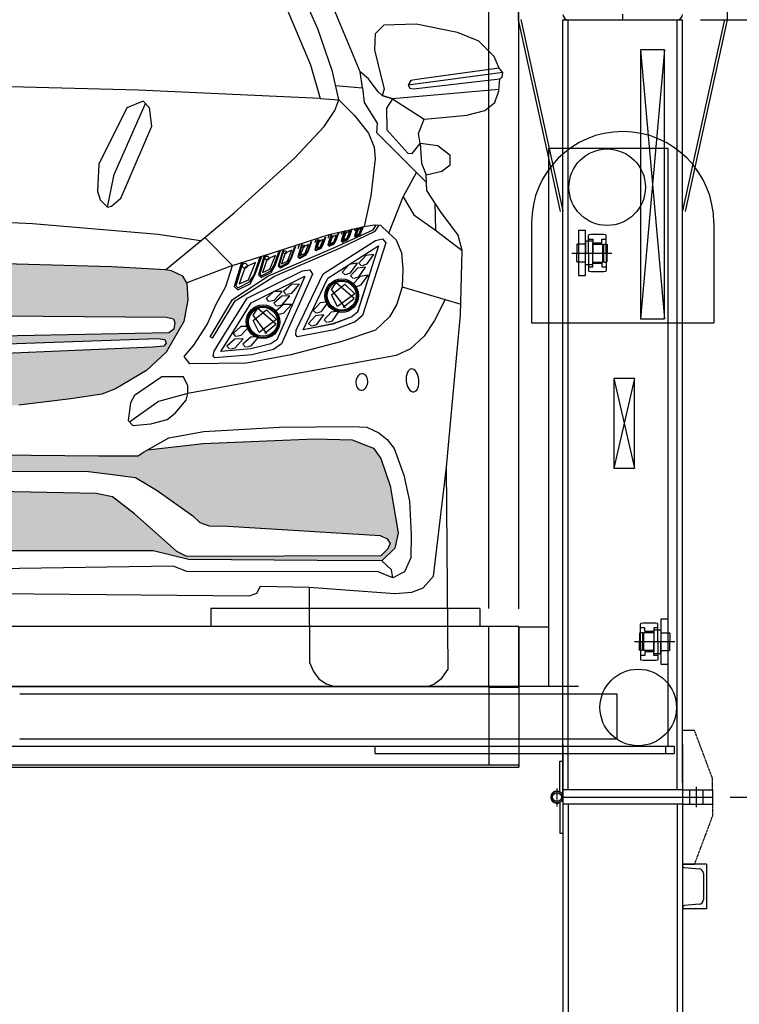
# Model space of a CAD drawing. Units: millimetres. Extents: x -650 to 13031, y 335 to 9785.
# Drawn here: x 7235 to 8439, y 3972 to 5619 of the extents above; entities that cross this region are included whole.
import ezdxf

# ---------------------------------------------------------------- set-up
doc = ezdxf.new("R2010")
doc.units = ezdxf.units.MM
doc.linetypes.add('ACAD_ISO08W100', pattern=[36, 24, -3, 6, -3])
doc.linetypes.add('CENTER', pattern=[2, 1.25, -0.25, 0.25, -0.25])
for name, color, linetype in [('00_H_Frame', 7, 'Continuous'), ('00_J_FRAME', 3, 'Continuous'), ('C63S', 8, 'Continuous'), ('scale', 7, 'Continuous'), ('パレット_標準', 6, 'Continuous')]:
    doc.layers.add(name, color=color, linetype=linetype)
doc.dimstyles.get("Standard").update_dxf_attribs({"dimtxt": 0.18, "dimasz": 0.18, "dimexe": 0.18, "dimexo": 0.0625, "dimgap": 0.09, "dimtad": 0, "dimtih": 1, "dimtoh": 1, "dimdec": 4, "dimzin": 0, "dimdsep": 46, "dimtxsty": 'Standard', "dimcen": 0.09, "dimadec": 0, "dimazin": 0, "dimtfac": 1, "dimtdec": 4, "dimtofl": 0, "dimtmove": 0, "dimatfit": 3, "dimfxl": 1, "dimtolj": 1, "dimtzin": 0, "dimarcsym": 0})

# ---------------------------------------------------------------- blocks, each defined once
blk = doc.blocks.new('*D22')
at = {"layer": 'Defpoints', "color": 0, "transparency": 16777216}
for p in [(8069.8, 6375.9), (6019.8, 4604.2, 156), (8069.8, 4603.9, 312)]:
    blk.add_point(p, dxfattribs=at)
at = {"layer": 'scale', "color": 0, "lineweight": -2, "transparency": 16777216}
for p, q in [((6019.8, 4634.2), (6019.8, 6405.9)), ((8069.8, 4633.9), (8069.8, 6405.9)), ((6049.8, 6375.9), (8039.8, 6375.9))]:
    blk.add_line(p, q, dxfattribs=at)
at = {"layer": 'scale', "color": 0, "transparency": 16777216}
for points in [[(6049.8, 6380.9), (6049.8, 6370.9), (6019.8, 6375.9)], [(8039.8, 6380.9), (8039.8, 6370.9), (8069.8, 6375.9)]]:
    blk.add_solid(points, dxfattribs=at)
at = {"layer": 'scale', "color": 0, "transparency": 16777216, "insert": (7044.8, 6434.1), "char_height": 85, "attachment_point": 5}
blk.add_mtext('{\\fMS PGothic|b0|i0|c128|p50;パレット外寸}2050', dxfattribs=at)
blk = doc.blocks.new('*D23')
at = {"layer": 'Defpoints', "color": 0, "transparency": 16777216}
for p in [(6069.8, 6192.1), (6069.8, 4604.2, 156), (8019.8, 4604.2, 156)]:
    blk.add_point(p, dxfattribs=at)
at = {"layer": 'scale', "color": 0, "lineweight": -2, "transparency": 16777216}
for p, q in [((6069.8, 4634.2), (6069.8, 6222.1)), ((8019.8, 4634.2), (8019.8, 6222.1)), ((7989.8, 6192.1), (6099.8, 6192.1))]:
    blk.add_line(p, q, dxfattribs=at)
at = {"layer": 'scale', "color": 0, "transparency": 16777216}
for points in [[(6099.8, 6197.1), (6099.8, 6187.1), (6069.8, 6192.1)], [(7989.8, 6197.1), (7989.8, 6187.1), (8019.8, 6192.1)]]:
    blk.add_solid(points, dxfattribs=at)
at = {"layer": 'scale', "color": 0, "transparency": 16777216, "insert": (7044.8, 6249.8), "char_height": 85, "attachment_point": 5}
blk.add_mtext('{\\fMS PGothic|b0|i0|c128|p50;パレット内寸}1950', dxfattribs=at)
blk = doc.blocks.new('*D24')
at = {"layer": 'Defpoints', "color": 0, "transparency": 16777216}
for p in [(8418.8, 6575), (8418.8, 5768.9, 234), (6019.8, 4851.1)]:
    blk.add_point(p, dxfattribs=at)
at = {"layer": 'scale', "color": 0, "lineweight": -2, "transparency": 16777216}
for p, q in [((6019.8, 4881.1), (6019.8, 6605)), ((8418.8, 5798.9), (8418.8, 6605)), ((6049.8, 6575), (8388.8, 6575))]:
    blk.add_line(p, q, dxfattribs=at)
at = {"layer": 'scale', "color": 0, "transparency": 16777216}
for points in [[(6049.8, 6580), (6049.8, 6570), (6019.8, 6575)], [(8388.8, 6580), (8388.8, 6570), (8418.8, 6575)]]:
    blk.add_solid(points, dxfattribs=at)
at = {"layer": 'scale', "color": 0, "transparency": 16777216, "insert": (7219.3, 6638.7), "char_height": 85, "attachment_point": 5}
blk.add_mtext('{\\fMS PGothic|b0|i0|c128|p50;装置最大横幅}2400', dxfattribs=at)
blk = doc.blocks.new('*D25')
at = {"layer": 'Defpoints', "color": 0, "transparency": 16777216}
for p in [(8343.8, 5843.9, 234), (8343.8, 5618.9, 234), (8701.2, 5618.9)]:
    blk.add_point(p, dxfattribs=at)
at = {"layer": 'scale', "color": 0, "lineweight": -2, "transparency": 16777216}
for p, q in [((8373.8, 5843.9), (8731.2, 5843.9)), ((8701.2, 5813.9), (8701.2, 5648.9)), ((8373.8, 5618.9), (8731.2, 5618.9))]:
    blk.add_line(p, q, dxfattribs=at)
at = {"layer": 'scale', "color": 0, "transparency": 16777216}
for points in [[(8696.2, 5813.9), (8706.2, 5813.9), (8701.2, 5843.9)], [(8696.2, 5648.9), (8706.2, 5648.9), (8701.2, 5618.9)]]:
    blk.add_solid(points, dxfattribs=at)
at = {"layer": 'scale', "color": 0, "transparency": 16777216, "insert": (8653.7, 5755.6), "char_height": 85, "attachment_point": 5, "rotation": 90}
blk.add_mtext('225', dxfattribs=at)
blk = doc.blocks.new('*D26')
at = {"layer": 'Defpoints', "color": 0, "transparency": 16777216}
for p in [(8343.8, 5618.9, 78), (8393.8, 4318.9, 78), (8701.2, 4318.9)]:
    blk.add_point(p, dxfattribs=at)
at = {"layer": 'scale', "color": 0, "lineweight": -2, "transparency": 16777216}
for p, q in [((8373.8, 5618.9), (8731.2, 5618.9)), ((8701.2, 5588.9), (8701.2, 4348.9)), ((8423.8, 4318.9), (8731.2, 4318.9))]:
    blk.add_line(p, q, dxfattribs=at)
at = {"layer": 'scale', "color": 0, "transparency": 16777216}
for points in [[(8696.2, 5588.9), (8706.2, 5588.9), (8701.2, 5618.9)], [(8696.2, 4348.9), (8706.2, 4348.9), (8701.2, 4318.9)]]:
    blk.add_solid(points, dxfattribs=at)
at = {"layer": 'scale', "color": 0, "transparency": 16777216, "insert": (8653.7, 4968.9), "char_height": 85, "attachment_point": 5, "rotation": 90}
blk.add_mtext('1300', dxfattribs=at)
blk = doc.blocks.new('*D27')
at = {"layer": 'Defpoints', "color": 0, "transparency": 16777216}
for p in [(8497.8, 4318.9), (8701.2, 4318.9), (8343.8, 2118.9, 78)]:
    blk.add_point(p, dxfattribs=at)
at = {"layer": 'scale', "color": 0, "lineweight": -2, "transparency": 16777216}
for p, q in [((8527.8, 4318.9), (8731.2, 4318.9)), ((8701.2, 2148.9), (8701.2, 4288.9)), ((8373.8, 2118.9), (8731.2, 2118.9))]:
    blk.add_line(p, q, dxfattribs=at)
at = {"layer": 'scale', "color": 0, "transparency": 16777216}
for points in [[(8696.2, 4288.9), (8706.2, 4288.9), (8701.2, 4318.9)], [(8696.2, 2148.9), (8706.2, 2148.9), (8701.2, 2118.9)]]:
    blk.add_solid(points, dxfattribs=at)
at = {"layer": 'scale', "color": 0, "transparency": 16777216, "insert": (8653.7, 3218.9), "char_height": 85, "attachment_point": 5, "rotation": 90}
blk.add_mtext('2200', dxfattribs=at)
blk = doc.blocks.new('C63S 正面')
at = {"layer": 'C63S'}
h = blk.add_hatch(dxfattribs=at)
h.set_pattern_fill('HONEY', color=8, scale=2)
h.set_pattern_definition([(0, (29136.4103, -9399.699), (9.525, 5.4992613), [6.35, -12.7]), (120, (29136.4103, -9399.699), (-9.525, 5.4992613), [6.35, -12.7]), (60, (29136.4103, -9399.699), (2e-08, 10.9985226), [-12.7, 6.35])])
h.paths.add_polyline_path([(50275.6, 225.4), (50275.6, 264), (50440.6, 259.4), (50620.3, 254.3), (50710.1, 249.3), (50720.1, 248), (50739, 238.9), (50745.4, 227.6), (50747.4, 199.5), (50740.7, 163.2), (50711.1, 111.6), (50678.3, 81.3), (50626.4, 50.5), (50603.2, 41.6), (50551.6, 33.4), (50464.2, 23.2), (50275.6, 10.9), (50275.6, 43.9, 0.337718), (50363.1, 110.6), (50370.1, 107.2), (50379.8, 106.9), (50688.5, 120.1), (50707.2, 121.6), (50710.8, 126.7), (50708.8, 133), (50697.2, 134.5), (50370.8, 123.3), (50365, 119.5, 0.041805), (50366.3, 134.6, 0.016213), (50366.1, 140.5), (50376.8, 137.2), (50715.4, 144.3), (50723.8, 150), (50725.5, 161.1), (50723.3, 167.2), (50711.7, 170.1), (50366.7, 173.2), (50359.1, 170.1, 0.300861)])
h.paths.add_polyline_path([(50659.8, -98), (50621.3, -93), (50581, -87.8), (50275.6, -87), (50275.6, -59.2), (50597.9, -61.4), (50664.3, -61.9), (50673.1, -55.6), (50679.7, -51.8), (50772.8, -41.1), (50959.9, -33.5), (51022.5, -34.9), (51040.4, -42), (51058.1, -49), (51070.3, -66), (51085.9, -112.1), (51099.2, -190.4), (51093.8, -216.3), (51071.7, -237.1), (50963.9, -236.8), (50748.5, -235.3), (50689.3, -220.3), (50275.6, -220.3), (50275.6, -121.3), (50413.3, -121.3), (50594.1, -124.8), (50621.4, -130.1), (50658, -158.5), (50728.6, -221.7), (50745.8, -230.3), (51070, -228.8), (51081.9, -217.3), (51085.9, -208.4), (51080.8, -200.4), (51069, -195), (50814, -179.5), (50782.8, -178.8), (50767.3, -172.9), (50755.9, -162.2), (50695.7, -119.6)])
at = {"layer": 'C63S', "color": 8}
for p, q in [((50964.6, 652.7), (50928.8, 734)), ((51004.9, 654.2), (50974.5, 727.3)), ((51004.9, 654.2), (50974.5, 727.3)), ((50897.7, 722.7), (50952.5, 592.5)), ((51129.1, 660.3), (51075.4, 658.6)), ((51129.1, 660.3), (51075.4, 658.6)), ((51198.6, 646.2), (51129.1, 660.3)), ((51198.6, 646.2), (51129.1, 660.3)), ((50989.3, 581.3), (50964.6, 652.7)), ((51035.5, 580.3), (51004.9, 654.2)), ((51035.5, 580.3), (51004.9, 654.2)), ((51060.6, 644.3), (51059.8, 617.5)), ((51060.6, 644.3), (51059.8, 617.5)), ((51075.4, 658.6), (51060.6, 644.3)), ((51075.4, 658.6), (51060.6, 644.3)), ((51234.4, 632), (51198.6, 646.2)), ((51234.4, 632), (51198.6, 646.2)), ((51260, 606.3), (51234.4, 632)), ((51260, 606.3), (51234.4, 632)), ((51059.8, 617.5), (51065.9, 592)), ((51059.8, 617.5), (51065.9, 592)), ((51268.4, 586.6), (51260, 606.3)), ((51268.4, 586.6), (51260, 606.3)), ((50952.5, 592.5), (50968.8, 536.2)), ((50999.9, 533.7), (50989.3, 581.3)), ((51049.6, 569.1), (51035.5, 580.3)), ((51049.6, 569.1), (51035.5, 580.3)), ((51039.3, 553.7), (51035.5, 580.3)), ((51065.9, 592), (51075.6, 551.3)), ((51065.9, 592), (51075.6, 551.3)), ((51274.3, 579.5), (51116, 558.4)), ((51274.3, 579.5), (51116, 558.4)), ((51268.4, 586.6), (51134.5, 568.4)), ((51268.4, 586.6), (51134.5, 568.4)), ((51274.3, 579.5), (51268.4, 586.6)), ((51274.3, 579.5), (51268.4, 586.6)), ((51273.4, 572), (51274.3, 579.5)), ((51273.4, 572), (51274.3, 579.5)), ((51065.7, 547), (51049.6, 569.1)), ((51065.7, 547), (51049.6, 569.1)), ((51117.2, 560.3), (51116, 558.4)), ((51117.2, 560.3), (51116, 558.4)), ((51120.6, 565.8), (51117.2, 560.3)), ((51120.6, 565.8), (51117.2, 560.3)), ((51134.5, 568.4), (51120.6, 565.8)), ((51134.5, 568.4), (51120.6, 565.8)), ((51124.7, 552.3), (51269.1, 569)), ((51124.7, 552.3), (51269.1, 569)), ((51267.5, 548.7), (51269.1, 569)), ((51267.5, 548.7), (51269.1, 569)), ((51269.1, 569), (51273.4, 572)), ((51269.1, 569), (51273.4, 572)), ((50664.8, 550.1), (50275.6, 559.6)), ((50968.8, 536.2), (50664.8, 550.1)), ((50994.6, 557.5), (51039.3, 553.7)), ((51039.3, 553.7), (51042.6, 529.5)), ((51072.5, 541.2), (51065.7, 547)), ((51072.5, 541.2), (51065.7, 547)), ((51075.6, 551.3), (51072.5, 541.2)), ((51075.6, 551.3), (51072.5, 541.2)), ((51267.7, 550.9), (51089.6, 535.4)), ((51116, 558.4), (51118.7, 553.1)), ((51116, 558.4), (51118.7, 553.1)), ((51118.7, 553.1), (51124.7, 552.3)), ((51118.7, 553.1), (51124.7, 552.3)), ((51261.1, 529.2), (51267.5, 548.7)), ((51261.1, 529.2), (51267.5, 548.7)), ((50624.1, 408.6), (50676.3, 527.6)), ((50672.8, 531.3), (50645.1, 520.6)), ((50683.2, 520.4), (50672.8, 531.3)), ((50968.8, 536.2), (50999.9, 533.7)), ((50993.3, 515.6), (50999.9, 533.7)), ((50999.9, 533.7), (51026.3, 507.7)), ((51042.6, 529.5), (51064.2, 494.9)), ((51089.6, 535.4), (51072.3, 540.8)), ((51072.3, 540.8), (51089.6, 535.4)), ((51089.6, 535.4), (51079.6, 519.8)), ((51089.6, 535.4), (51142.5, 501.6)), ((51244.2, 515.9), (51261.1, 529.2)), ((51244.2, 515.9), (51261.1, 529.2)), ((50645.1, 520.6), (50598.1, 425.9)), ((50687.2, 489.9), (50683.2, 520.4)), ((50975.2, 489), (50993.3, 515.6)), ((51079.6, 519.8), (51080.5, 483.5)), ((51214.1, 508), (51244.2, 515.9)), ((51214.1, 508), (51244.2, 515.9)), ((51026.3, 507.7), (51049.7, 477.7)), ((51064.2, 494.9), (51062.9, 479.3)), ((51133.4, 477.3), (51142.5, 501.6)), ((51133.4, 477.3), (51142.5, 501.6)), ((51142.5, 501.6), (51179.6, 504.9)), ((51142.5, 501.6), (51179.6, 504.9)), ((51179.6, 504.9), (51214.1, 508)), ((51179.6, 504.9), (51214.1, 508)), ((50644.9, 391.2), (50687.2, 489.9)), ((50925.7, 435.9), (50975.2, 489)), ((51049.7, 477.7), (51058.9, 454.3)), ((51062.9, 479.3), (51146.6, 395.2)), ((51080.5, 483.5), (51115.4, 444.4)), ((51135.8, 460.8), (51133.4, 477.3)), ((51135.8, 460.8), (51133.4, 477.3)), ((51058.9, 454.3), (51060.6, 434.9)), ((51122.4, 444.1), (51135.8, 460.8)), ((51165.6, 456.8), (51135.8, 460.8)), ((51165.6, 456.8), (51135.8, 460.8)), ((51135.8, 460.8), (51138.4, 428)), ((51186.3, 440.6), (51165.6, 456.8)), ((51186.3, 440.6), (51165.6, 456.8)), ((50825, 344.7), (50925.7, 435.9)), ((51060.6, 434.9), (51053.4, 373)), ((51115.4, 444.4), (51122.4, 444.1)), ((51186, 425.1), (51186.3, 440.6)), ((51186, 425.1), (51186.3, 440.6)), ((50598.1, 425.9), (50596, 380.8)), ((51107.5, 371.4), (51130, 411.9)), ((51138.4, 428), (51146.3, 408)), ((51146.3, 408), (51172.2, 414.2)), ((51146.3, 408), (51172.2, 414.2)), ((51172.2, 414.2), (51186, 425.1)), ((51172.2, 414.2), (51186, 425.1)), ((50612.7, 354.3), (50624.1, 408.6)), ((51147, 382.3), (51146.3, 408)), ((51147, 382.3), (51146.3, 408)), ((50596, 380.8), (50600.5, 366.4)), ((50635.4, 369.4), (50644.9, 391.2)), ((51169.9, 347.2), (51147, 382.3)), ((51169.9, 347.2), (51147, 382.3)), ((50600.5, 366.4), (50612.7, 354.3)), ((50619.8, 355.7), (50635.4, 369.4)), ((51053.4, 373), (51042.3, 321.9)), ((51083.7, 310.9), (51107.5, 371.4)), ((51107.5, 371.4), (51125.6, 341.3)), ((50612.7, 354.3), (50619.8, 355.7)), ((51160.5, 361.6), (51161.9, 315.5)), ((51199.4, 307.4), (51169.9, 347.2)), ((51199.4, 307.4), (51169.9, 347.2)), ((50487.5, 326.4), (50275.6, 335.8)), ((50775.5, 303.6), (50825, 344.7)), ((51125.6, 341.3), (51161.9, 315.5)), ((50697.5, 308.6), (50487.5, 326.4)), ((50984, 308.5), (51042.3, 321.9)), ((50992.8, 286.9), (51057.4, 316.3)), ((51002.7, 286.2), (51061, 314.2)), ((51008.8, 314.1), (51003.9, 297.7)), ((51004.5, 309), (51006.4, 314)), ((51009.7, 314.4), (51005, 298.2)), ((51017.4, 305.8), (51021.6, 318.2)), ((51018.1, 305.8), (51021.3, 314.6)), ((51021.3, 314.6), (51022.8, 318.5)), ((51030.1, 318.9), (51026.2, 305.7)), ((51026.7, 314.8), (51028.1, 318.7)), ((51030.8, 319.1), (51027, 306.1)), ((51037, 312.2), (51040.4, 322.1)), ((51037.5, 312.2), (51040.1, 319.2)), ((51040.1, 319.2), (51041.3, 322.4)), ((51042.3, 321.9), (51059.1, 324.6)), ((51057.4, 316.3), (51062.3, 324.4)), ((51059.1, 324.6), (51069.7, 323.9)), ((51061, 314.2), (51067.2, 324.1)), ((51069.7, 323.9), (51083.7, 310.9)), ((51161.9, 315.5), (51206.4, 282)), ((50768.4, 297.7), (50697.5, 308.6)), ((50710.1, 249.3), (50775.5, 303.6)), ((50775.5, 303.6), (50822.2, 256.7)), ((50889.2, 277.9), (50984, 308.5)), ((50948.1, 281.3), (50953.4, 296.7)), ((50953, 292.3), (50954.9, 297.2)), ((50964.4, 300.1), (50959.5, 283.6)), ((50960.1, 295), (50961.9, 299.9)), ((50965.3, 300.3), (50960.6, 284.1)), ((50973, 291.8), (50977.2, 304.1)), ((50973.7, 291.7), (50976.9, 300.5)), ((50976.9, 300.5), (50978.4, 304.5)), ((50986.4, 307.4), (50981.5, 291)), ((50982.2, 302.4), (50984, 307.3)), ((50987.3, 307.7), (50982.6, 291.5)), ((50992, 294.4), (50995, 299.2)), ((50992.3, 293), (50995.7, 299.1)), ((50995, 299.2), (50999.3, 311.5)), ((50995.7, 299.1), (50998.9, 307.9)), ((50998.9, 307.9), (51000.4, 311.9)), ((51003.9, 297.7), (51006.2, 295.5)), ((51005, 298.2), (51006.2, 296.9)), ((51006.2, 296.9), (51014.4, 301)), ((51006.2, 295.5), (51014.7, 299.7)), ((51014.4, 301), (51017.4, 305.8)), ((51014.7, 299.7), (51018.1, 305.8)), ((51026.2, 305.7), (51028, 304)), ((51027, 306.1), (51028, 305.1)), ((51028, 305.1), (51034.6, 308.4)), ((51028, 304), (51034.8, 307.3)), ((51034.6, 308.4), (51037, 312.2)), ((51034.8, 307.3), (51037.5, 312.2)), ((51083.7, 310.9), (51096.1, 299.6)), ((51096.1, 299.6), (51104.8, 277.8)), ((51206.4, 282), (51199.4, 307.4)), ((51206.4, 282), (51199.4, 307.4)), ((50882.4, 239.3), (50992.8, 286.9)), ((50891.9, 257), (50900.1, 281)), ((50892.3, 238.6), (51002.7, 286.2)), ((50906.2, 282), (50898.5, 256.3)), ((50899.5, 274), (50902.4, 281.8)), ((50907.5, 282.4), (50900.2, 257.1)), ((50919.6, 269.1), (50926.2, 288.3)), ((50920.7, 269), (50925.8, 282.7)), ((50925.8, 282.7), (50928, 288.9)), ((50937.4, 291.7), (50931.3, 271.1)), ((50932.1, 285.3), (50934.3, 291.5)), ((50938.5, 292), (50932.6, 271.8)), ((50944.4, 275.3), (50948.1, 281.3)), ((50944.7, 273.7), (50949, 281.2)), ((50949, 281.2), (50953, 292.3)), ((50959.5, 283.6), (50961.8, 281.5)), ((50960.6, 284.1), (50961.8, 282.8)), ((50961.8, 282.8), (50970, 287)), ((50961.8, 281.5), (50970.3, 285.6)), ((50970, 287), (50973, 291.8)), ((50970.3, 285.6), (50973.7, 291.7)), ((50981.5, 291), (50983.8, 288.8)), ((50982.6, 291.5), (50983.8, 290.2)), ((50983.8, 290.2), (50992, 294.4)), ((50983.8, 288.8), (50992.3, 293)), ((51203.4, 174.3), (51206.4, 282)), ((51203.4, 174.3), (51206.4, 282)), ((50822.2, 256.7), (50889.2, 277.9)), ((50858, 241.2), (50868.3, 271.3)), ((50875.1, 273.1), (50865.5, 241)), ((50876.8, 273.6), (50867.6, 242)), ((50867.6, 262.5), (50871.1, 272.2)), ((50893.2, 256.8), (50899.5, 274)), ((50914.9, 261.6), (50919.6, 269.1)), ((50915.4, 259.5), (50920.7, 269)), ((50931.3, 271.1), (50934.2, 268.4)), ((50932.6, 271.8), (50934.1, 270.1)), ((50934.1, 270.1), (50944.4, 275.3)), ((50934.2, 268.4), (50944.7, 273.7)), ((51104.8, 277.8), (51107.1, 250.5)), ((50620.3, 254.3), (50440.6, 259.4)), ((50710.1, 249.3), (50620.3, 254.3)), ((50720.1, 248), (50710.1, 249.3)), ((50739, 238.9), (50720.1, 248)), ((50822.2, 256.7), (50745.4, 227.6)), ((50810.9, 221.3), (50822.2, 256.7)), ((50837, 261.4), (50825, 221.3)), ((50839.1, 262), (50827.7, 222.5)), ((50859.6, 241), (50867.6, 262.5)), ((50870, 239.5), (50886, 247.6)), ((50886, 247.6), (50891.9, 257)), ((50886.6, 245), (50893.2, 256.8)), ((50898.5, 256.3), (50902.2, 252.9)), ((50900.2, 257.1), (50902.1, 255.1)), ((50902.1, 255.1), (50914.9, 261.6)), ((50902.2, 252.9), (50915.4, 259.5)), ((51107.1, 250.5), (51105.9, 220.9)), ((50745.4, 227.6), (50739, 238.9)), ((50822.2, 199.7), (50882.4, 239.3)), ((50826.4, 197.3), (50892.3, 238.6)), ((50850.7, 229.5), (50858, 241.2)), ((50851.4, 226.2), (50859.6, 241)), ((50865.5, 241), (50870, 236.8)), ((50867.6, 242), (50870, 239.5)), ((50870, 236.8), (50886.6, 245)), ((50745.4, 227.6), (50747.4, 199.5)), ((50794.9, 191.8), (50810.9, 221.3)), ((50825, 221.3), (50830.7, 215.9)), ((50827.7, 222.5), (50830.7, 219.3)), ((50830.7, 219.3), (50850.7, 229.5)), ((50830.7, 215.9), (50851.4, 226.2)), ((51105.9, 220.9), (51096.8, 191.8)), ((51105.9, 220.9), (51178, 199.8)), ((50747.4, 199.5), (50740.7, 163.2)), ((50784.5, 137.5), (50822.2, 199.7)), ((51178, 199.8), (51160.2, 164.8)), ((51178, 199.8), (51203.9, 192.2)), ((50779.8, 157.7), (50794.9, 191.8)), ((50788.7, 135.2), (50826.4, 197.3)), ((51096.8, 191.8), (51084.7, 171)), ((51084.7, 171), (51061.5, 148.7)), ((51160.2, 164.8), (51142.7, 138.3)), ((51190.1, 29.3), (51203.4, 174.3)), ((51190.1, 29.3), (51203.4, 174.3)), ((50740.7, 163.2), (50711.1, 111.6)), ((50757.2, 123.3), (50779.8, 157.7)), ((51061.5, 148.7), (51004.8, 129.4)), ((50370.8, 123.3), (50697.2, 134.5)), ((50697.2, 134.5), (50708.8, 133)), ((50708.8, 133), (50710.8, 126.7)), ((50788.7, 135.2), (50784.5, 137.5)), ((51142.7, 138.3), (51119.7, 117.3)), ((50688.5, 120.1), (50379.8, 106.9)), ((50707.2, 121.6), (50688.5, 120.1)), ((50710.8, 126.7), (50707.2, 121.6)), ((50741.2, 104.3), (50757.2, 123.3)), ((51004.8, 129.4), (50919.8, 107.4)), ((51119.7, 117.3), (51096.1, 105.9)), ((50711.1, 111.6), (50678.3, 81.3)), ((50750.6, 92.3), (50741.2, 104.3)), ((50919.8, 107.4), (50845.5, 93.5)), ((51096.1, 105.9), (51032, 94.3)), ((50845.5, 93.5), (50750.6, 92.3)), ((51032, 94.3), (50869.6, 64.8)), ((50678.3, 81.3), (50626.4, 50.5)), ((50703.7, 70.2), (50657.9, 39.2)), ((50739.8, 70.2), (50703.7, 70.2)), ((50747.5, 55.6), (50739.8, 70.2)), ((50626.4, 50.5), (50603.2, 41.6)), ((50869.6, 64.8), (50747.3, 42.6)), ((50747.3, 42.6), (50747.5, 55.6)), ((50551.6, 33.4), (50464.2, 23.2)), ((50603.2, 41.6), (50551.6, 33.4)), ((50657.9, 39.2), (50651.3, 26.8)), ((50747.3, 42.6), (50698.2, 29.1)), ((50744.6, 31.3), (50747.3, 42.6)), ((50651.3, 26.8), (50647.5, -2.8)), ((50698.2, 29.1), (50649.8, -5.2)), ((50725.9, 9.6), (50744.6, 31.3)), ((51180, -80.8), (51190.1, 29.3)), ((51180, -80.8), (51190.1, 29.3)), ((50712.5, -0.8), (50725.9, 9.6)), ((50647.5, -2.8), (50655.2, -10.9)), ((50655.2, -10.9), (50685.1, -8.3)), ((50685.1, -8.3), (50712.5, -0.8)), ((50773.8, -20.8), (50900.5, -13.5)), ((50900.5, -13.5), (51022.5, -12.4)), ((51022.5, -12.4), (51046.8, -13.6)), ((51046.8, -13.6), (51066.6, -23.3)), ((50673.1, -55.6), (50715.3, -31.7)), ((50715.3, -31.7), (50773.8, -20.8)), ((51066.6, -23.3), (51080.9, -34.5)), ((50679.7, -51.8), (50772.8, -41.1)), ((50772.8, -41.1), (50959.9, -33.5)), ((50959.9, -33.5), (51022.5, -34.9)), ((51022.5, -34.9), (51040.4, -42)), ((51040.4, -42), (51058.1, -49)), ((51058.1, -49), (51070.3, -66)), ((51080.9, -34.5), (51092.5, -49.5)), ((50275.6, -59.2), (50597.9, -61.4)), ((50597.9, -61.4), (50664.3, -61.9)), ((50664.3, -61.9), (50673.1, -55.6)), ((51092.5, -49.5), (51108.9, -94.2)), ((51070.3, -66), (51085.9, -112.1)), ((51158.5, -262.9), (51180, -80.8)), ((51182.9, -418.4), (51180, -80.8)), ((51182.9, -418.4), (51180, -80.8)), ((50275.6, -87), (50581, -87.8)), ((50581, -87.8), (50621.3, -93)), ((50621.3, -93), (50659.8, -98)), ((50659.8, -98), (50695.7, -119.6)), ((51108.9, -94.2), (51118.1, -137.5)), ((51085.9, -112.1), (51099.2, -190.4)), ((50594.1, -124.8), (50413.3, -121.3)), ((50621.4, -130.1), (50594.1, -124.8)), ((50658, -158.5), (50621.4, -130.1)), ((50695.7, -119.6), (50755.9, -162.2)), ((51118.1, -137.5), (51121, -193.2)), ((50728.6, -221.7), (50658, -158.5)), ((50755.9, -162.2), (50767.3, -172.9)), ((50767.3, -172.9), (50782.8, -178.8)), ((50782.8, -178.8), (50814, -179.5)), ((50814, -179.5), (51069, -195)), ((51069, -195), (51080.8, -200.4)), ((51099.2, -190.4), (51093.8, -216.3)), ((51121, -193.2), (51120.3, -232.1)), ((51080.8, -200.4), (51085.9, -208.4)), ((51085.9, -208.4), (51081.9, -217.3)), ((50689.3, -220.3), (50275.6, -220.3)), ((50748.5, -235.3), (50689.3, -220.3)), ((50745.8, -230.3), (50728.6, -221.7)), ((51070, -228.8), (50745.8, -230.3)), ((51081.9, -217.3), (51070, -228.8)), ((51093.8, -216.3), (51071.7, -237.1)), ((50723, -246.4), (50275.6, -252.9)), ((50745.4, -254.9), (50723, -246.4)), ((50963.9, -236.8), (50748.5, -235.3)), ((51071.7, -237.1), (50963.9, -236.8)), ((51087.8, -252.4), (51071.7, -237.1)), ((51120.3, -232.1), (51109.8, -255.7)), ((51065.5, -255.7), (50745.4, -254.9)), ((51090.3, -265.9), (51065.5, -255.7)), ((51090.3, -265.9), (51087.8, -252.4)), ((51109.8, -255.7), (51090.3, -265.9)), ((51140.8, -282.4), (51158.5, -262.9)), ((50862.6, -291.5), (50869.1, -279.4)), ((50862.6, -291.5), (50869.1, -279.4)), ((50869.1, -279.4), (50950.4, -281.2)), ((50869.1, -279.4), (50950.4, -281.2)), ((50268.3, -290.7), (50849.9, -295.8)), ((50268.3, -290.7), (50849.9, -295.8)), ((50849.9, -295.8), (50862.6, -291.5)), ((50849.9, -295.8), (50862.6, -291.5)), ((50950.4, -281.2), (50950.8, -407.2)), ((50950.4, -281.2), (50950.8, -407.2)), ((50950.4, -281.2), (51093.9, -291.9)), ((51093.9, -291.9), (51122.1, -289.5)), ((51122.1, -289.5), (51140.8, -282.4)), ((50950.8, -407.2), (50957.3, -422.3)), ((50950.8, -407.2), (50957.3, -422.3)), ((50957.3, -422.3), (50966.3, -434.6)), ((50957.3, -422.3), (50966.3, -434.6)), ((51172.3, -433.6), (51182.9, -418.4)), ((51172.3, -433.6), (51182.9, -418.4)), ((50966.3, -434.6), (50979, -443.1)), ((50966.3, -434.6), (50979, -443.1)), ((50979, -443.1), (50993.2, -447.2)), ((50979, -443.1), (50993.2, -447.2)), ((51148.9, -447.2), (51158.8, -443.6)), ((51148.9, -447.2), (51158.8, -443.6)), ((51158.8, -443.6), (51172.3, -433.6)), ((51158.8, -443.6), (51172.3, -433.6)), ((51148.9, -447.2), (50993.2, -447.2)), ((51148.9, -447.2), (50993.2, -447.2))]:
    blk.add_line(p, q, dxfattribs=at)
for points in [[(51011.4, 311.1), (51007.3, 299.6), (51013.7, 302.5), (51018.3, 314.2), (51011.4, 311.1)], [(51032.2, 316.5), (51028.9, 307.3), (51034, 309.5), (51037.7, 318.9), (51032.2, 316.5)], [(50930.9, 137.3), (50928.1, 140.7), (50928.6, 148.3), (50942.7, 177.7), (50974, 242.6), (51061.4, 298.4), (51073.2, 301.3), (51078.6, 294.6), (51039.7, 173), (51027, 162.2), (50992.4, 149.2), (50930.9, 137.3)], [(50967, 297.1), (50962.9, 285.6), (50969.3, 288.4), (50973.9, 300.2), (50967, 297.1)], [(50989, 304.5), (50984.9, 293), (50991.4, 295.8), (50996, 307.5), (50989, 304.5)], [(50910.3, 277.4), (50903.9, 259.3), (50913.9, 263.8), (50921.1, 282.1), (50910.3, 277.4)], [(50940.7, 288), (50935.5, 273.6), (50943.5, 277.1), (50949.3, 291.8), (50940.7, 288)], [(50880.2, 267.3), (50872.2, 244.8), (50884.7, 250.4), (50893.7, 273.3), (50880.2, 267.3)], [(51039.5, 256.6), (51047.2, 259.2), (51058.7, 275.3), (51045.1, 273.5), (51033.3, 260.5), (51038.1, 256.1)], [(50792.2, 102), (50789.8, 105.7), (50791.1, 113.1), (50808.3, 140.8), (50846.5, 202), (50939.3, 248), (50951.4, 249.6), (50956, 242.3), (50904.2, 125.7), (50890.4, 116.3), (50854.6, 107.1), (50792.2, 102)], [(50843.4, 254.1), (50833.4, 226), (50849, 232.9), (50860.3, 261.6), (50843.4, 254.1)], [(51011.8, 241.6), (51019.4, 244.2), (51030.9, 260.3), (51017.3, 258.5), (51005.5, 245.5), (51010.3, 241.1)], [(51025.7, 235.4), (51033.3, 237.9), (51044.8, 254.1), (51031.2, 252.2), (51019.4, 239.2), (51024.2, 234.9)], [(51029.9, 221.6), (51037.5, 224.2), (51049, 240.4), (51035.4, 238.5), (51023.6, 225.5), (51028.4, 221.2)], [(50913.1, 208.8), (50921.1, 210.5), (50934.2, 225.3), (50920.5, 224.9), (50907.4, 213.3), (50911.6, 208.4)], [(51007.3, 186.7), (51025.5, 201.4), (50994.9, 228.3), (50987.1, 216.5), (51010.3, 185.8)], [(50987.9, 207.6), (51010, 225.5), (51026.8, 209.3), (50997.9, 187.8), (50987.9, 207.6)], [(50883.9, 196.9), (50891.8, 198.6), (50905, 213.4), (50891.3, 213), (50878.1, 201.4), (50882.4, 196.5)], [(50897, 189.1), (50905, 190.8), (50918.1, 205.7), (50904.4, 205.3), (50891.3, 193.7), (50895.5, 188.8)], [(50876.1, 143.7), (50894.3, 158.4), (50863.7, 185.3), (50855.9, 173.6), (50879.1, 142.9)], [(50856.8, 164.6), (50878.9, 182.6), (50895.7, 166.3), (50866.7, 144.8), (50856.8, 164.6)], [(50899.7, 175), (50907.6, 176.7), (50920.8, 191.6), (50907.1, 191.2), (50893.9, 179.6), (50898.2, 174.7)], [(50963.4, 177.4), (50971, 179.9), (50982.5, 196.1), (50968.9, 194.3), (50957.1, 181.2), (50961.9, 176.9)], [(50359.1, 170.1), (50366.7, 173.2), (50711.7, 170.1), (50723.3, 167.2), (50725.5, 161.1), (50723.8, 150), (50715.4, 144.3), (50376.8, 137.2), (50366.1, 140.5)], [(50955.5, 155.6), (50963.2, 158.2), (50974.6, 174.3), (50961.1, 172.5), (50949.3, 159.5), (50954, 155.2)], [(50981.6, 161.6), (50989.2, 164.2), (51000.7, 180.3), (50987.1, 178.5), (50975.3, 165.5), (50980.1, 161.1)], [(50828.8, 138.3), (50836.7, 140), (50849.8, 154.8), (50836.2, 154.5), (50823, 142.8), (50827.3, 138)], [(50818.6, 117.5), (50826.5, 119.2), (50839.7, 134), (50826, 133.7), (50812.8, 122), (50817.1, 117.2)], [(50845.2, 120.6), (50853.1, 122.3), (50866.2, 137.1), (50852.6, 136.8), (50839.4, 125.1), (50843.7, 120.3)]]:
    blk.add_lwpolyline(points, dxfattribs=at)
for points in [[(50940.2, 149.3), (50951.7, 173.3), (50981.8, 235.7), (51065.3, 289.1), (51066.3, 289.4), (51031.1, 178.9), (51021.8, 171), (50989.7, 158.9)], [(50940.2, 149.3), (50951.7, 173.3), (50981.8, 235.7), (51065.4, 289), (51066.4, 289.3), (51031.1, 178.8), (51021.9, 170.9), (50989.7, 158.8)], [(50802.7, 112.9), (50816.8, 135.5), (50853.4, 194.3), (50942.2, 238.3), (50943.3, 238.4), (50896.2, 132.4), (50886.2, 125.6), (50852.9, 117)]]:
    blk.add_lwpolyline(points, close=True, dxfattribs=at)
for centre, radius in [((51011.2, 312), 1.69), ((51032, 317.2), 1.35), ((50966.8, 297.9), 1.69), ((50988.8, 305.3), 1.69), ((50909.9, 278.7), 2.63), ((50940.4, 289), 2.11), ((50879.7, 269), 3.29), ((50842.8, 256.2), 4.12), ((51004.8, 206.2), 28.1), ((51004.8, 206.2), 26.1), ((51004.8, 206.2), 24.2), ((50873.1, 162.5), 28.1), ((50873.1, 162.5), 26.1), ((50873.1, 162.5), 24.2)]:
    blk.add_circle(centre, radius, dxfattribs=at)
at = {"layer": 'C63S', "color": 8, "extrusion": (0, 0, -1)}
for centre, major_axis, ratio in [((51123.3, 64.5), (-1.9, 19.2), 0.552084), ((51038.4, 61.8), (1.4, 13.7), 0.725705)]:
    blk.add_ellipse(centre, major_axis=major_axis, ratio=ratio, dxfattribs=at)

msp = doc.modelspace()

# ---------------------------------------------------------------- linework, layer by layer
at = {"layer": '00_H_Frame'}
for p, q in [((8068.773, 5768.916, 156), (8068.773, 5618.916, 156)), ((8418.773, 5768.916, 156), (8418.773, 5618.916, 156)), ((8068.773, 5618.916, 156), (8139.378, 5298.438, 156)), ((8073.273, 5619.406, 156), (8143.773, 5299.406, 156)), ((8143.773, 4380.916), (8143.773, 5618.916)), ((8143.773, 5618.916, 156), (8343.773, 5618.916, 156)), ((8143.773, 4343.416, 156), (8143.773, 5618.916, 156)), ((8152.773, 4330.916), (8152.773, 5618.916)), ((8334.773, 4330.916), (8334.773, 5618.916)), ((8414.273, 5619.406, 156), (8343.773, 5299.406, 156)), ((8343.773, 4380.916), (8343.773, 5618.916)), ((8343.773, 4343.416, 156), (8343.773, 5618.916, 156)), ((8418.773, 5618.916, 156), (8348.167, 5298.438, 156)), ((8313.773, 5568.916, 156), (8273.773, 5118.916, 156)), ((8273.773, 5568.916, 156), (8313.773, 5118.916, 156)), ((8091.273, 5279.616, 156), (8091.273, 5112.116, 156)), ((8396.273, 5279.616, 156), (8396.273, 5112.116, 156)), ((8091.273, 5112.116, 156), (8396.273, 5112.116, 156)), ((8263.773, 5018.916, 156), (8228.773, 4868.916, 156)), ((8228.773, 5018.916, 156), (8263.773, 4868.916, 156)), ((8343.773, 4430.916), (8363.773, 4430.916)), ((8143.773, 4406.916), (8143.773, 2127.916)), ((8343.773, 4406.916), (8343.773, 2127.916)), ((8143.773, 4318.916), (8143.773, 4378.916)), ((8343.773, 4330.916), (8143.773, 4330.916)), ((8343.773, 4330.916), (8393.773, 4330.916)), ((8355.711, 4330.916), (8355.711, 4318.916)), ((8366.711, 4335.916), (8366.711, 4301.916)), ((8377.711, 4330.916), (8377.711, 4318.916)), ((8393.773, 4330.916), (8393.773, 4318.916)), ((8143.773, 4318.916), (8393.773, 4318.916)), ((8143.773, 4318.916), (8143.773, 4258.916)), ((8355.711, 4318.916), (8355.711, 4306.916)), ((8377.711, 4318.916), (8377.711, 4306.916)), ((8393.773, 4318.916), (8393.773, 4318.916)), ((8393.773, 4318.916), (8393.773, 4306.916)), ((8343.773, 4306.916), (8143.773, 4306.916)), ((8152.773, 4306.916), (8152.773, 2127.916)), ((8334.773, 4306.916), (8334.773, 2127.916)), ((8343.773, 4306.916), (8393.773, 4306.916)), ((8343.773, 4206.916), (8363.773, 4206.916)), ((8383.773, 4206.916), (8343.773, 4206.916)), ((8343.773, 4206.916), (8343.773, 4205.112)), ((8347.424, 4201.128), (8371.47, 4199.024)), ((8383.773, 4206.916), (8383.773, 4131.916)), ((8378.773, 4191.054), (8378.773, 4147.778)), ((8343.773, 4133.72), (8343.773, 4131.916)), ((8371.47, 4139.808), (8347.424, 4137.704)), ((8383.773, 4131.916), (8343.773, 4131.916))]:
    msp.add_line(p, q, dxfattribs=at)
at = {"layer": '00_H_Frame', "linetype": 'CENTER'}
for p, q in [((8393.773, 4350.916), (8363.773, 4430.916)), ((8393.773, 4330.916), (8393.773, 4350.916)), ((8393.773, 4306.916), (8393.773, 4286.916)), ((8393.773, 4286.916), (8363.773, 4206.916))]:
    msp.add_line(p, q, dxfattribs=at)
at = {"layer": '00_H_Frame', "color": 7, "linetype": 'Continuous'}
for p, q in [((8138.773, 4327.576), (8138.773, 4378.916)), ((8138.773, 4378.916), (8143.773, 4378.916)), ((8138.773, 4310.371), (8138.773, 4258.916)), ((8138.773, 4258.916), (8143.773, 4258.916))]:
    msp.add_line(p, q, dxfattribs=at)
at = {"layer": '00_H_Frame', "color": 3}
msp.add_line((8155.773, 4369.916, 78), (8155.773, 4369.916, 78), dxfattribs=at)
at = {"layer": '00_H_Frame', "color": 2, "linetype": 'CENTER'}
msp.add_line((8133.773, 4333.124), (8133.773, 4303.205), dxfattribs=at)
at = {"layer": '00_H_Frame', "color": 11, "linetype": 'Continuous', "elevation": 156}
msp.add_lwpolyline([(8243.773, 5618.416), (8243.773, 5628.416)], dxfattribs=at)
at = {"layer": '00_H_Frame', "elevation": 156}
for points in [[(8313.773, 5568.916), (8273.773, 5568.916), (8273.773, 5118.916), (8313.773, 5118.916)], [(8263.773, 5018.916), (8228.773, 5018.916), (8228.773, 4868.916), (8263.773, 4868.916)]]:
    msp.add_lwpolyline(points, close=True, dxfattribs=at)
at = {"layer": '00_H_Frame', "color": 7, "linetype": 'Continuous'}
for radius in [9.9, 7.4]:
    msp.add_circle((8133.773, 4318.916), radius, dxfattribs=at)
for centre, radius, start, end in [((8152.773, 5627.916, 156), 9, 180, 270), ((8133.773, 4318.916), 10, 0, 300)]:
    msp.add_arc(centre, radius, start, end, dxfattribs=at)
at = {"layer": '00_H_Frame'}
for centre, radius, start, end in [((8334.773, 5627.916, 156), 9, 270, 0), ((8243.773, 5279.616, 156), 152.5, 0, 180), ((8347.773, 4205.112), 4, 180, 265), ((8370.773, 4191.054), 8, 0, 85), ((8347.773, 4133.72), 4, 95, 180), ((8370.773, 4147.778), 8, 275, 0)]:
    msp.add_arc(centre, radius, start, end, dxfattribs=at)
at = {"layer": '00_J_FRAME', "color": 3}
for p, q in [((8119.773, 5403.916, 234), (8119.773, 4503.916, 234)), ((8319.773, 5403.916, 234), (8119.773, 5403.916, 234)), ((8319.773, 4403.916, 234), (8319.773, 5403.916, 234)), ((8186.773, 5228.916, 234), (8186.773, 5258.451, 234)), ((8215.973, 5228.916, 234), (8215.973, 5258.451, 234)), ((8166.773, 5242.916, 234), (8167.773, 5243.916, 234)), ((8166.773, 5242.916, 234), (8166.773, 5228.916, 234)), ((8181.773, 5243.916, 234), (8167.773, 5243.916, 234)), ((8193.773, 5248.916, 234), (8181.773, 5248.916, 234)), ((8181.773, 5248.916, 234), (8181.773, 5228.916, 234)), ((8186.773, 5251.916, 234), (8193.773, 5251.916, 234)), ((8193.773, 5251.916, 234), (8193.773, 5245.916, 234)), ((8193.773, 5248.916, 234), (8193.773, 5228.916, 234)), ((8193.773, 5245.916, 234), (8208.973, 5245.916, 234)), ((8193.773, 5211.916, 234), (8193.773, 5245.916, 234)), ((8193.773, 5243.916, 234), (8210.773, 5243.916, 234)), ((8193.773, 5243.916, 234), (8210.773, 5243.908, 234)), ((8208.973, 5251.916, 234), (8215.973, 5251.916, 234)), ((8208.973, 5245.916, 234), (8208.973, 5251.916, 234)), ((8210.773, 5243.908, 234), (8210.773, 5243.208, 234)), ((8210.773, 5243.208, 234), (8212.423, 5243.208, 234)), ((8210.773, 5214.624, 234), (8210.773, 5243.208, 234)), ((8212.423, 5243.916, 234), (8216.773, 5243.916, 234)), ((8212.423, 5243.208, 234), (8212.423, 5243.908, 234)), ((8212.423, 5214.624, 234), (8212.423, 5243.208, 234)), ((8216.773, 5243.916, 234), (8217.773, 5242.916, 234)), ((8217.773, 5242.916, 234), (8217.773, 5228.916, 234)), ((8166.773, 5214.916, 234), (8166.773, 5228.916, 234)), ((8181.773, 5208.916, 234), (8181.773, 5228.916, 234)), ((8186.773, 5228.916, 234), (8186.773, 5199.381, 234)), ((8193.773, 5208.916, 234), (8193.773, 5228.916, 234)), ((8215.973, 5228.916, 234), (8215.973, 5199.381, 234)), ((8217.773, 5214.916, 234), (8217.773, 5228.916, 234)), ((8166.773, 5214.916, 234), (8167.773, 5213.916, 234)), ((8181.773, 5213.916, 234), (8167.773, 5213.916, 234)), ((8193.773, 5208.916, 234), (8181.773, 5208.916, 234)), ((8186.773, 5205.916, 234), (8193.773, 5205.916, 234)), ((8193.773, 5213.916, 234), (8210.773, 5213.924, 234)), ((8193.773, 5213.916, 234), (8210.773, 5213.916, 234)), ((8193.773, 5211.916, 234), (8208.973, 5211.916, 234)), ((8193.773, 5205.916, 234), (8193.773, 5211.916, 234)), ((8208.973, 5211.916, 234), (8208.973, 5205.916, 234)), ((8208.973, 5205.916, 234), (8215.973, 5205.916, 234)), ((8210.773, 5213.924, 234), (8210.773, 5214.624, 234)), ((8210.773, 5214.624, 234), (8212.423, 5214.624, 234)), ((8212.423, 5214.624, 234), (8212.423, 5213.924, 234)), ((8212.423, 5213.916, 234), (8216.773, 5213.916, 234)), ((8216.773, 5213.916, 234), (8217.773, 5214.916, 234)), ((8069.773, 4603.916, 234), (8119.773, 4603.916, 234)), ((8069.773, 4503.916, 234), (8069.773, 4603.916, 234)), ((8069.773, 4603.916, 234), (8069.773, 4503.916, 234)), ((8273.573, 4578.916, 234), (8273.573, 4608.451, 234)), ((8280.573, 4601.916, 234), (8273.573, 4601.916, 234)), ((8280.573, 4595.916, 234), (8280.573, 4601.916, 234)), ((8295.773, 4595.916, 234), (8280.573, 4595.916, 234)), ((8302.773, 4601.916, 234), (8295.773, 4601.916, 234)), ((8295.773, 4601.916, 234), (8295.773, 4595.916, 234)), ((8295.773, 4598.916, 234), (8295.773, 4578.916, 234)), ((8295.773, 4598.916, 234), (8307.773, 4598.916, 234)), ((8295.773, 4595.916, 234), (8295.773, 4561.916, 234)), ((8302.773, 4578.916, 234), (8302.773, 4608.451, 234)), ((8307.773, 4598.916, 234), (8307.773, 4578.916, 234)), ((8272.773, 4593.916, 234), (8271.773, 4592.916, 234)), ((8271.773, 4592.916, 234), (8271.773, 4578.916, 234)), ((8271.773, 4564.916, 234), (8271.773, 4578.916, 234)), ((8277.123, 4593.916, 234), (8272.773, 4593.916, 234)), ((8273.573, 4578.916, 234), (8273.573, 4549.381, 234)), ((8277.123, 4593.208, 234), (8277.123, 4593.908, 234)), ((8278.773, 4593.208, 234), (8277.123, 4593.208, 234)), ((8277.123, 4593.208, 234), (8277.123, 4564.624, 234)), ((8295.773, 4593.916, 234), (8278.773, 4593.916, 234)), ((8295.773, 4593.916, 234), (8278.773, 4593.908, 234)), ((8278.773, 4593.908, 234), (8278.773, 4593.208, 234)), ((8278.773, 4593.208, 234), (8278.773, 4564.624, 234)), ((8295.773, 4558.916, 234), (8295.773, 4578.916, 234)), ((8302.773, 4578.916, 234), (8302.773, 4549.381, 234)), ((8307.773, 4593.916, 234), (8321.773, 4593.916, 234)), ((8307.773, 4558.916, 234), (8307.773, 4578.916, 234)), ((8322.773, 4592.916, 234), (8321.773, 4593.916, 234)), ((8322.773, 4592.916, 234), (8322.773, 4578.916, 234)), ((8322.773, 4564.916, 234), (8322.773, 4578.916, 234)), ((8272.773, 4563.916, 234), (8271.773, 4564.916, 234)), ((8277.123, 4563.916, 234), (8272.773, 4563.916, 234)), ((8278.773, 4564.624, 234), (8277.123, 4564.624, 234)), ((8277.123, 4564.624, 234), (8277.123, 4563.924, 234)), ((8278.773, 4563.924, 234), (8278.773, 4564.624, 234)), ((8295.773, 4563.916, 234), (8278.773, 4563.924, 234)), ((8295.773, 4563.916, 234), (8278.773, 4563.916, 234)), ((8295.773, 4561.916, 234), (8280.573, 4561.916, 234)), ((8280.573, 4561.916, 234), (8280.573, 4555.916, 234)), ((8295.773, 4555.916, 234), (8295.773, 4561.916, 234)), ((8307.773, 4563.916, 234), (8321.773, 4563.916, 234)), ((8322.773, 4564.916, 234), (8321.773, 4563.916, 234)), ((8280.573, 4555.916, 234), (8273.573, 4555.916, 234)), ((8295.773, 4558.916, 234), (8307.773, 4558.916, 234)), ((8302.773, 4555.916, 234), (8295.773, 4555.916, 234)), ((8019.773, 4503.916, 234), (6019.773, 4503.916, 234)), ((8169.773, 4503.916, 234), (6019.773, 4503.916, 234)), ((8234.773, 4491.416, 234), (7234.773, 4491.416, 234)), ((8234.773, 4416.416, 234), (8234.773, 4491.416, 234)), ((7234.773, 4416.416, 234), (8234.773, 4416.416, 234)), ((6169.773, 4403.916, 234), (8329.773, 4403.916, 234)), ((7829.773, 4391.916, 234), (7829.773, 4403.916, 234)), ((8315.773, 4391.916, 156), (8315.773, 4403.916, 156)), ((8329.773, 4403.916, 234), (8329.773, 4391.916, 234)), ((7829.773, 4391.916, 234), (8329.773, 4391.916, 234))]:
    msp.add_line(p, q, dxfattribs=at)
at = {"layer": '00_J_FRAME', "color": 3, "linetype": 'ACAD_ISO08W100'}
for p, q in [((8158.773, 5228.916, 234), (8225.773, 5228.916, 234)), ((8178.773, 5228.916, 234), (8223.973, 5228.916, 234)), ((8330.773, 4578.916, 234), (8263.773, 4578.916, 234)), ((8310.773, 4578.916, 234), (8265.573, 4578.916, 234))]:
    msp.add_line(p, q, dxfattribs=at)
at = {"layer": '00_J_FRAME', "color": 3, "elevation": 234}
for points in [[(8169.773, 5191.416), (8181.773, 5191.416), (8181.773, 5266.416), (8169.773, 5266.416)], [(8319.773, 4616.416), (8307.773, 4616.416), (8307.773, 4541.416), (8319.773, 4541.416)]]:
    msp.add_lwpolyline(points, close=True, dxfattribs=at)
at = {"layer": '00_J_FRAME', "elevation": 234}
msp.add_lwpolyline([(8169.773, 4503.916), (6019.773, 4503.916), (6019.773, 4486.741), (6019.773, 4469.567), (6169.773, 4403.916), (8319.773, 4403.916)], dxfattribs=at)
at = {"layer": '00_J_FRAME', "color": 3}
for centre in [(8217.773, 5338.916, 234), (8269.773, 4468.916, 234)]:
    msp.add_circle(centre, 64, dxfattribs=at)
for centre, radius, start, end in [((8187.773, 5258.451, 234), 1, 93.918746, 180), ((8201.373, 5059.916, 234), 200, 86.081254, 93.918746), ((8214.973, 5258.451, 234), 1, 0, 86.081254), ((8187.773, 5199.381, 234), 1, 180, 266.081254), ((8201.373, 5397.916, 234), 200, 266.081254, 273.918746), ((8214.973, 5199.381, 234), 1, 273.918746, 0), ((8274.573, 4608.451, 234), 1, 93.918746, 180), ((8288.173, 4409.916, 234), 200, 86.081254, 93.918746), ((8301.773, 4608.451, 234), 1, 0, 86.081254), ((8274.573, 4549.381, 234), 1, 180, 266.081254), ((8288.173, 4747.916, 234), 200, 266.081254, 273.918746), ((8301.773, 4549.381, 234), 1, 273.918746, 0)]:
    msp.add_arc(centre, radius, start, end, dxfattribs=at)
at = {"layer": 'パレット_標準', "color": 6}
for p, q in [((8004.773, 4634.221, 78), (7554.773, 4634.221, 78)), ((7554.773, 4634.221, 78), (7554.773, 4604.221, 78)), ((8004.773, 4634.221, 78), (8004.773, 4604.221, 78)), ((8069.773, 4604.221, 78), (6019.773, 4604.221, 78)), ((8019.773, 4504.221, 78), (8019.773, 4604.221, 78)), ((8069.773, 4504.221, 78), (8069.773, 4604.221, 78)), ((6069.773, 4504.221, 78), (8019.773, 4504.221, 78)), ((8019.773, 4504.221, 78), (8019.773, 4373.221, 78)), ((8019.773, 4502.976, 78), (8069.773, 4502.976, 78)), ((8069.773, 4504.221, 78), (8069.773, 4369.221, 78)), ((8019.773, 4404.221, 78), (8069.773, 4404.221, 78)), ((6019.773, 4373.221, 78), (8069.773, 4373.221, 78)), ((6019.773, 4369.221, 78), (8069.773, 4369.221, 78))]:
    msp.add_line(p, q, dxfattribs=at)

# ---------------------------------------------------------------- block references
at = {"layer": 'C63S'}
msp.add_blockref('C63S 正面', (-43231.148, 4951.426, 78), dxfattribs=at)

# ---------------------------------------------------------------- dimensions: what is measured, and where the dimension line sits
at = {"layer": 'scale'}
dim = msp.add_linear_dim(base=(8418.773, 6574.993, -78), p1=(6019.773, 4851.102, -78), p2=(8418.773, 5768.916, 156), angle=180, text='{\\fMS PGothic|b0|i0|c128|p50;装置最大横幅}2400', dimstyle='Standard', override={"dimtxt": 85, "dimasz": 30, "dimexe": 30, "dimexo": 30, "dimgap": 5, "dimtad": 1, "dimtih": 0, "dimtoh": 0, "dimdec": 2, "dimzin": 8, "dimcen": 2.5, "dimtdec": 2, "dimtofl": 1, "dimtolj": 0, "dimtzin": 8}, dxfattribs=at)
dim.commit()
dim.dimension.update_dxf_attribs({"geometry": '*D24', "text_midpoint": (7219.273, 6574.993, -78), "dimtype": 160})
at = {"layer": 'scale', "color": 6}
for base, p1, p2, text, picture, middle in [((8069.773, 6375.943, -78), (6019.773, 4604.221, 78), (8069.773, 4603.916, 234), '{\\fMS PGothic|b0|i0|c128|p50;パレット外寸}<>', '*D22', (7044.773, 6375.943, -78)), ((6069.773, 6192.134, -78), (8019.773, 4604.221, 78), (6069.773, 4604.221, 78), '{\\fMS PGothic|b0|i0|c128|p50;パレット内寸}<>', '*D23', (7044.773, 6192.134, -78))]:
    dim = msp.add_linear_dim(base=base, p1=p1, p2=p2, angle=180, text=text, dimstyle='Standard', override={"dimtxt": 85, "dimasz": 30, "dimexe": 30, "dimexo": 30, "dimgap": 5, "dimtad": 1, "dimtih": 0, "dimtoh": 0, "dimdec": 2, "dimzin": 8, "dimcen": 2.5, "dimtdec": 2, "dimtofl": 1, "dimtolj": 0, "dimtzin": 8}, dxfattribs=at)
    dim.commit()
    dim.dimension.update_dxf_attribs({"geometry": picture, "text_midpoint": middle, "dimtype": 160})
at = {"layer": 'scale'}
dim = msp.add_linear_dim(base=(8701.205, 5618.916, -78), p1=(8343.773, 5843.916, 156), p2=(8343.773, 5618.916, 156), angle=90, dimstyle='Standard', override={"dimtxt": 85, "dimasz": 30, "dimexe": 30, "dimexo": 30, "dimgap": 5, "dimtad": 1, "dimtih": 0, "dimtoh": 0, "dimdec": 2, "dimzin": 8, "dimcen": 2.5, "dimtdec": 2, "dimtofl": 1, "dimtolj": 0, "dimtzin": 8}, dxfattribs=at)
dim.commit()
dim.dimension.update_dxf_attribs({"geometry": '*D25', "text_midpoint": (8701.205, 5755.636, -78), "dimtype": 160})
for p1, p2, picture, middle in [((8343.773, 5618.916), (8393.773, 4318.916), '*D26', (8653.705, 4968.916, -78)), ((8343.773, 2118.916), (8497.779, 4318.916, -78), '*D27', (8653.705, 3218.916, -78))]:
    dim = msp.add_linear_dim(base=(8701.205, 4318.916, -78), p1=p1, p2=p2, angle=90, dimstyle='Standard', override={"dimtxt": 85, "dimasz": 30, "dimexe": 30, "dimexo": 30, "dimgap": 5, "dimtad": 1, "dimtih": 0, "dimtoh": 0, "dimdec": 2, "dimzin": 8, "dimcen": 2.5, "dimtdec": 2, "dimtofl": 1, "dimtolj": 0, "dimtzin": 8}, dxfattribs=at)
    dim.commit()
    dim.dimension.update_dxf_attribs({"geometry": picture, "text_midpoint": middle})

doc.saveas('drawing.dxf')
